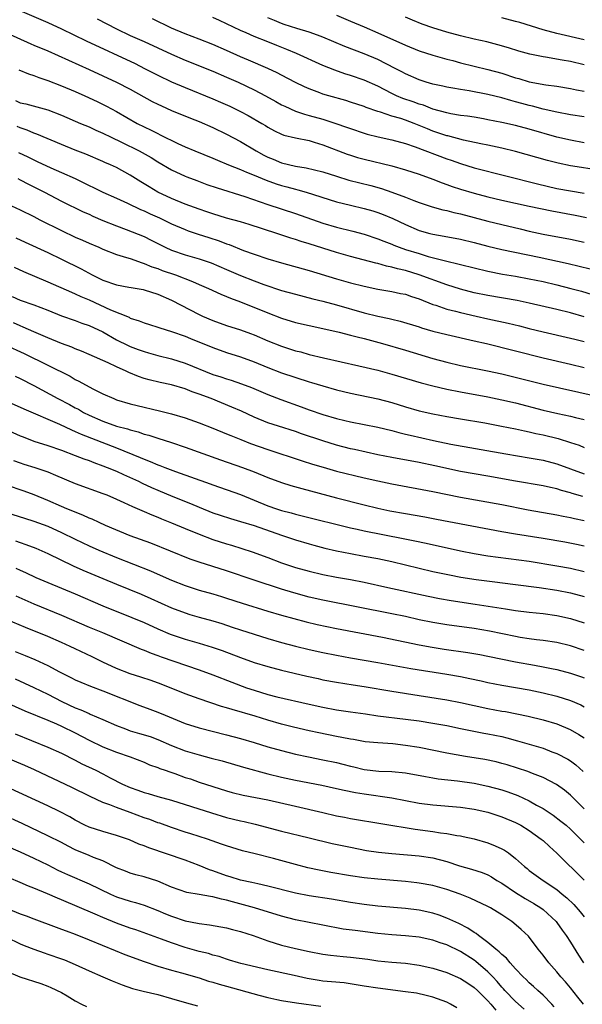
# Model space of a CAD drawing. Units: inches. Extents: x 2583000 to 2586000, y 1542000 to 1545000.
# Drawn here: x 2583589 to 2583671, y 1542277 to 1542420 of the extents above; entities that cross this region are included whole.
import ezdxf

# ---------------------------------------------------------------- set-up
doc = ezdxf.new("R2010")
doc.units = ezdxf.units.IN
doc.header["$MEASUREMENT"] = 0
doc.layers.add('LD25831542_2ft', color=9, linetype='Continuous')

msp = doc.modelspace()

# ---------------------------------------------------------------- linework, layer by layer
at = {"layer": 'LD25831542_2ft'}
for points, elevation in [([(2583589.26, 1542421.26), (2583593, 1542419.67), (2583595, 1542418.75), (2583598.58, 1542417), (2583605.69, 1542413.69), (2583607.08, 1542413), (2583609, 1542412), (2583611, 1542411.06), (2583613, 1542410.21), (2583617, 1542408.57), (2583618.1, 1542408.1), (2583619.48, 1542407.48), (2583621, 1542406.74), (2583622.14, 1542406.14), (2583624.12, 1542405), (2583624.67, 1542404.67), (2583625, 1542404.45), (2583625.94, 1542403.94), (2583627, 1542403.43), (2583627.31, 1542403.31), (2583629, 1542402.9), (2583631, 1542402.49), (2583631.71, 1542402.29), (2583633, 1542401.9), (2583636.54, 1542400.54), (2583637, 1542400.38), (2583638.05, 1542400.05), (2583639, 1542399.79), (2583643, 1542398.81), (2583645, 1542398.26), (2583647, 1542397.64), (2583649, 1542396.9), (2583650.34, 1542396.34), (2583651, 1542396.11), (2583651.81, 1542395.81), (2583653, 1542395.44), (2583655, 1542394.87), (2583657, 1542394.34), (2583659, 1542393.86), (2583663, 1542392.98), (2583666.3, 1542392.3), (2583669.68, 1542391.68), (2583671.33, 1542391.33)], 7608), ([(2583635, 1542420.71), (2583637, 1542419.85), (2583639.01, 1542419.01), (2583641, 1542418.16), (2583645, 1542416.35), (2583647, 1542415.55), (2583649, 1542414.9), (2583651, 1542414.34), (2583651.88, 1542414.12), (2583653, 1542413.82), (2583657, 1542412.84), (2583659, 1542412.28), (2583661, 1542411.63), (2583661.5, 1542411.5), (2583663, 1542411.04), (2583665.39, 1542410.61), (2583667, 1542410.4), (2583669, 1542410.07), (2583669.88, 1542409.88), (2583671, 1542409.69)], 7618), ([(2583600.19, 1542420.19), (2583603, 1542418.75), (2583605, 1542417.79), (2583607, 1542416.89), (2583611, 1542415.05), (2583613, 1542414.19), (2583617, 1542412.6), (2583619, 1542411.74), (2583620.66, 1542411), (2583623, 1542409.87), (2583624.64, 1542409), (2583626.16, 1542408.16), (2583627, 1542407.72), (2583627.48, 1542407.48), (2583629, 1542406.8), (2583630.34, 1542406.34), (2583631, 1542406.16), (2583633, 1542405.59), (2583634.86, 1542405), (2583636.45, 1542404.45), (2583637, 1542404.24), (2583639, 1542403.58), (2583639.44, 1542403.44), (2583641.05, 1542403.05), (2583643, 1542402.63), (2583645, 1542402.09), (2583646.39, 1542401.61), (2583651, 1542399.85), (2583651.64, 1542399.64), (2583653, 1542399.15), (2583655, 1542398.56), (2583664.21, 1542396.21), (2583667, 1542395.55), (2583669, 1542395.18), (2583671, 1542394.87)], 7610), ([(2583673, 1542398.18), (2583670.57, 1542398.57), (2583669, 1542398.84), (2583667.22, 1542399.22), (2583665.63, 1542399.63), (2583661, 1542400.9), (2583659, 1542401.41), (2583657, 1542401.84), (2583655.96, 1542402.04), (2583653.43, 1542402.57), (2583651.17, 1542403.17), (2583651, 1542403.2), (2583649, 1542403.89), (2583648.2, 1542404.2), (2583647, 1542404.71), (2583646.26, 1542405), (2583645, 1542405.46), (2583644.31, 1542405.69), (2583643, 1542406.07), (2583641.37, 1542406.63), (2583641, 1542406.73), (2583639.31, 1542407.31), (2583639, 1542407.45), (2583637, 1542408.1), (2583636.31, 1542408.31), (2583633.84, 1542409), (2583633, 1542409.26), (2583632.57, 1542409.43), (2583631, 1542410.02), (2583630.32, 1542410.32), (2583629, 1542410.96), (2583627, 1542412), (2583626.35, 1542412.35), (2583624.99, 1542412.99), (2583622.2, 1542414.2), (2583621, 1542414.69), (2583619, 1542415.59), (2583617, 1542416.48), (2583615, 1542417.26), (2583613, 1542418), (2583611, 1542418.84), (2583608.21, 1542420.21)], 7612), ([(2583671, 1542402.19), (2583669, 1542402.54), (2583667, 1542403.02), (2583663, 1542404.15), (2583661, 1542404.68), (2583659, 1542405.13), (2583657, 1542405.54), (2583656.34, 1542405.66), (2583655, 1542405.89), (2583654.04, 1542406.04), (2583653, 1542406.16), (2583651.62, 1542406.38), (2583651, 1542406.51), (2583649, 1542407.09), (2583647.63, 1542407.63), (2583647, 1542407.8), (2583646.12, 1542408.12), (2583644.62, 1542408.62), (2583643.72, 1542409), (2583643, 1542409.35), (2583641, 1542410.39), (2583639, 1542411.29), (2583637, 1542411.98), (2583636.21, 1542412.21), (2583634.72, 1542412.72), (2583633, 1542413.41), (2583629.15, 1542415.15), (2583627.75, 1542415.75), (2583626.31, 1542416.31), (2583625, 1542416.85), (2583623, 1542417.64), (2583621.83, 1542418.17), (2583621, 1542418.52), (2583617.96, 1542419.96), (2583617, 1542420.4)], 7614), ([(2583671, 1542405.94), (2583669, 1542406.25), (2583667, 1542406.63), (2583665, 1542407.09), (2583663.49, 1542407.49), (2583663, 1542407.6), (2583661.9, 1542407.9), (2583661, 1542408.15), (2583660.32, 1542408.32), (2583659, 1542408.69), (2583657, 1542409.18), (2583654.27, 1542409.73), (2583653, 1542409.92), (2583651.87, 1542410.13), (2583651, 1542410.27), (2583650.42, 1542410.42), (2583649, 1542410.72), (2583648.01, 1542411), (2583647, 1542411.31), (2583645, 1542412.19), (2583644.49, 1542412.49), (2583643.51, 1542413), (2583641, 1542414.26), (2583639, 1542415.1), (2583636.18, 1542416.18), (2583633, 1542417.52), (2583632.2, 1542417.8), (2583631, 1542418.26), (2583629.22, 1542418.78), (2583627.39, 1542419.39), (2583627, 1542419.5), (2583625.94, 1542419.94), (2583625, 1542420.35)], 7616), ([(2583671, 1542413.5), (2583669, 1542413.97), (2583667.8, 1542414.2), (2583665.36, 1542414.64), (2583665, 1542414.68), (2583663.06, 1542415.06), (2583661.49, 1542415.49), (2583659.98, 1542415.98), (2583658.43, 1542416.43), (2583656.83, 1542416.83), (2583655, 1542417.22), (2583653, 1542417.7), (2583651, 1542418.27), (2583649, 1542418.9), (2583647.44, 1542419.44), (2583646.01, 1542420.01), (2583645, 1542420.45)], 7620), ([(2583671, 1542417.15), (2583667, 1542418.05), (2583665, 1542418.59), (2583661.64, 1542419.64), (2583661, 1542419.82), (2583659, 1542420.35)], 7622), ([(2583587, 1542418.16), (2583590.56, 1542416.56), (2583591, 1542416.39), (2583593, 1542415.52), (2583597.5, 1542413.5), (2583599, 1542412.84), (2583603, 1542411.01), (2583605, 1542409.97), (2583608.19, 1542408.19), (2583609, 1542407.78), (2583609.53, 1542407.53), (2583611, 1542406.89), (2583613.76, 1542405.76), (2583615, 1542405.28), (2583617, 1542404.4), (2583619, 1542403.44), (2583621, 1542402.39), (2583623.29, 1542401), (2583624.39, 1542400.39), (2583625, 1542400.09), (2583625.78, 1542399.78), (2583627, 1542399.28), (2583629, 1542398.8), (2583630.56, 1542398.56), (2583633, 1542397.96), (2583635, 1542397.31), (2583636.77, 1542396.77), (2583639.96, 1542395.96), (2583641.53, 1542395.53), (2583643.02, 1542395.02), (2583645, 1542394.27), (2583646.22, 1542393.78), (2583647, 1542393.49), (2583648.87, 1542392.87), (2583650.43, 1542392.43), (2583651, 1542392.32), (2583652.04, 1542392.04), (2583653, 1542391.85), (2583657, 1542390.78), (2583659, 1542390.29), (2583661.67, 1542389.67), (2583663, 1542389.34), (2583665, 1542388.89), (2583669, 1542388.17), (2583671, 1542387.74)], 7606), ([(2583588.8, 1542412.8), (2583590.22, 1542412.22), (2583591, 1542411.98), (2583591.68, 1542411.68), (2583593, 1542411.25), (2583595, 1542410.47), (2583597, 1542409.61), (2583598.39, 1542409), (2583600.18, 1542408.18), (2583601.52, 1542407.52), (2583603, 1542406.73), (2583605.99, 1542405), (2583607, 1542404.48), (2583608.02, 1542404.02), (2583609, 1542403.51), (2583609.36, 1542403.36), (2583611.91, 1542402.09), (2583613, 1542401.6), (2583614.39, 1542401), (2583617, 1542399.95), (2583617.66, 1542399.66), (2583619.28, 1542399), (2583621, 1542398.32), (2583621.9, 1542397.9), (2583623, 1542397.49), (2583624.75, 1542396.75), (2583626.22, 1542396.22), (2583627, 1542395.97), (2583627.77, 1542395.77), (2583629, 1542395.42), (2583629.35, 1542395.35), (2583630.56, 1542395), (2583635, 1542393.62), (2583637, 1542393.12), (2583639, 1542392.65), (2583640.28, 1542392.28), (2583641, 1542392.06), (2583641.77, 1542391.77), (2583643.18, 1542391.18), (2583645, 1542390.29), (2583647, 1542389.44), (2583648.54, 1542389), (2583649, 1542388.88), (2583650.63, 1542388.63), (2583653, 1542388.19), (2583655, 1542387.69), (2583657, 1542387.15), (2583659, 1542386.68), (2583664.46, 1542385.54), (2583668.64, 1542384.64), (2583670.27, 1542384.27), (2583671.87, 1542383.87)], 7604), ([(2583588.31, 1542408.31), (2583589, 1542408.01), (2583589.83, 1542407.83), (2583591.41, 1542407.41), (2583593, 1542406.96), (2583595, 1542406.18), (2583597.75, 1542405), (2583599, 1542404.48), (2583600.01, 1542404.01), (2583601, 1542403.6), (2583602.2, 1542403), (2583603.72, 1542402.28), (2583606.31, 1542401), (2583608.03, 1542400.03), (2583609, 1542399.43), (2583611, 1542398.27), (2583613, 1542397.32), (2583613.23, 1542397.23), (2583614.68, 1542396.68), (2583616.14, 1542396.14), (2583617.63, 1542395.63), (2583621.63, 1542394.37), (2583625, 1542393.22), (2583629, 1542391.91), (2583633, 1542390.52), (2583635, 1542389.92), (2583637.34, 1542389.34), (2583639, 1542388.9), (2583641, 1542388.23), (2583641.87, 1542387.87), (2583643, 1542387.44), (2583643.3, 1542387.3), (2583644.09, 1542387), (2583645, 1542386.69), (2583647, 1542386.07), (2583648.32, 1542385.68), (2583651, 1542384.98), (2583652.61, 1542384.61), (2583653, 1542384.49), (2583655, 1542383.99), (2583657, 1542383.51), (2583659.1, 1542383.1), (2583661, 1542382.78), (2583663, 1542382.43), (2583665, 1542382), (2583667, 1542381.53), (2583669.02, 1542381.02), (2583670.6, 1542380.6), (2583672.15, 1542380.15)], 7602), ([(2583671, 1542376.89), (2583669, 1542377.45), (2583667, 1542377.95), (2583663, 1542378.89), (2583661.25, 1542379.25), (2583657, 1542379.97), (2583655, 1542380.4), (2583653, 1542380.91), (2583651, 1542381.54), (2583647.01, 1542383.01), (2583645, 1542383.6), (2583643.86, 1542383.86), (2583643, 1542384.12), (2583642.25, 1542384.25), (2583641, 1542384.62), (2583640.68, 1542384.68), (2583637, 1542385.65), (2583635, 1542386.23), (2583631, 1542387.51), (2583629.84, 1542387.84), (2583629, 1542388.12), (2583628.32, 1542388.32), (2583626.3, 1542389), (2583622.29, 1542390.29), (2583621, 1542390.69), (2583619, 1542391.24), (2583617, 1542391.84), (2583616.15, 1542392.15), (2583615, 1542392.53), (2583613, 1542393.26), (2583611, 1542394.09), (2583609.02, 1542395.02), (2583607.76, 1542395.76), (2583606.52, 1542396.52), (2583605, 1542397.5), (2583603, 1542398.59), (2583602.1, 1542399), (2583601.32, 1542399.32), (2583601, 1542399.47), (2583598.52, 1542400.52), (2583597, 1542401.11), (2583595, 1542401.92), (2583591.42, 1542403.42), (2583591, 1542403.56), (2583590.01, 1542404.01), (2583589, 1542404.35), (2583588.56, 1542404.56)], 7600), ([(2583588.77, 1542400.77), (2583590.12, 1542400.12), (2583591, 1542399.68), (2583591.48, 1542399.48), (2583593.45, 1542398.55), (2583595, 1542397.87), (2583596.97, 1542396.97), (2583599, 1542395.96), (2583599.66, 1542395.66), (2583601, 1542394.99), (2583603, 1542394.14), (2583604.58, 1542393.42), (2583606.49, 1542392.49), (2583607, 1542392.29), (2583607.87, 1542391.87), (2583609.26, 1542391.26), (2583611, 1542390.41), (2583613, 1542389.56), (2583613.41, 1542389.41), (2583614.89, 1542388.89), (2583616.4, 1542388.4), (2583617.92, 1542387.92), (2583619, 1542387.5), (2583619.38, 1542387.38), (2583621.45, 1542386.55), (2583623, 1542385.98), (2583625, 1542385.31), (2583627, 1542384.72), (2583631, 1542383.64), (2583635, 1542382.43), (2583637, 1542381.84), (2583639, 1542381.33), (2583641, 1542380.93), (2583643, 1542380.59), (2583644.3, 1542380.3), (2583645, 1542380.16), (2583645.86, 1542379.86), (2583647, 1542379.5), (2583649, 1542378.7), (2583649.43, 1542378.57), (2583651, 1542378.01), (2583652.29, 1542377.71), (2583653, 1542377.51), (2583655.28, 1542377), (2583657, 1542376.59), (2583659.95, 1542375.95), (2583661.56, 1542375.56), (2583663, 1542375.19), (2583665, 1542374.7), (2583669, 1542373.81), (2583669.64, 1542373.64), (2583671, 1542373.32)], 7598), ([(2583588.63, 1542397), (2583589, 1542396.82), (2583590.18, 1542396.18), (2583591, 1542395.79), (2583592.53, 1542395), (2583595, 1542393.7), (2583598.16, 1542392.16), (2583599, 1542391.79), (2583599.54, 1542391.54), (2583601, 1542390.91), (2583603, 1542390.1), (2583604.42, 1542389.58), (2583607, 1542388.56), (2583608.05, 1542388.05), (2583610.07, 1542387), (2583611, 1542386.57), (2583613, 1542385.88), (2583615, 1542385.31), (2583616.74, 1542384.74), (2583619, 1542383.79), (2583621, 1542382.91), (2583623, 1542382.12), (2583624.39, 1542381.61), (2583627, 1542380.74), (2583629, 1542380.17), (2583631.52, 1542379.52), (2583633, 1542379.17), (2583635, 1542378.64), (2583639, 1542377.48), (2583641, 1542376.98), (2583642.64, 1542376.64), (2583643, 1542376.54), (2583644.25, 1542376.25), (2583647, 1542375.42), (2583647.31, 1542375.31), (2583649, 1542374.83), (2583651, 1542374.33), (2583655, 1542373.42), (2583656.77, 1542373), (2583665, 1542370.93), (2583669, 1542370.02), (2583671, 1542369.53)], 7596), ([(2583587.75, 1542393), (2583589, 1542392.46), (2583591, 1542391.46), (2583591.86, 1542391), (2583595, 1542389.42), (2583597, 1542388.49), (2583598.04, 1542388.04), (2583599, 1542387.6), (2583600.42, 1542387), (2583601, 1542386.74), (2583603, 1542385.96), (2583604.47, 1542385.53), (2583605, 1542385.35), (2583606.72, 1542384.72), (2583607, 1542384.65), (2583608.15, 1542384.15), (2583609, 1542383.89), (2583609.64, 1542383.64), (2583611.57, 1542383), (2583614.04, 1542382.04), (2583615, 1542381.59), (2583616.39, 1542381), (2583618.18, 1542380.18), (2583619, 1542379.86), (2583619.59, 1542379.59), (2583621, 1542379.08), (2583625, 1542377.46), (2583627, 1542376.7), (2583629, 1542376.08), (2583631, 1542375.61), (2583633, 1542375.19), (2583635.35, 1542374.65), (2583637, 1542374.23), (2583637.96, 1542373.96), (2583639, 1542373.72), (2583641.66, 1542373), (2583645, 1542372.04), (2583649, 1542370.85), (2583651, 1542370.3), (2583653, 1542369.83), (2583656.95, 1542369.05), (2583659, 1542368.6), (2583665, 1542367.11), (2583672.59, 1542365.41)], 7594), ([(2583588.38, 1542388.38), (2583589.74, 1542387.74), (2583593, 1542386.25), (2583595, 1542385.29), (2583597.87, 1542383.87), (2583599.47, 1542383), (2583601, 1542382.22), (2583603, 1542381.52), (2583604.78, 1542381.22), (2583605.14, 1542381.14), (2583606.85, 1542380.85), (2583607, 1542380.82), (2583609, 1542380.19), (2583611, 1542379.33), (2583615, 1542377.23), (2583615.48, 1542377), (2583617, 1542376.34), (2583619, 1542375.62), (2583621, 1542374.98), (2583622.47, 1542374.47), (2583623, 1542374.27), (2583625, 1542373.42), (2583627, 1542372.61), (2583629, 1542371.97), (2583629.78, 1542371.78), (2583631, 1542371.43), (2583633.08, 1542370.92), (2583638.22, 1542369.78), (2583641, 1542369.12), (2583643, 1542368.58), (2583647.29, 1542367.29), (2583649, 1542366.85), (2583651, 1542366.39), (2583653, 1542365.98), (2583657, 1542365.27), (2583659, 1542364.85), (2583661, 1542364.37), (2583665, 1542363.35), (2583667.14, 1542362.86), (2583669, 1542362.45), (2583669.74, 1542362.26), (2583671, 1542361.98)], 7592), ([(2583588.1, 1542384.1), (2583589.46, 1542383.46), (2583593, 1542381.97), (2583596.45, 1542380.45), (2583597, 1542380.24), (2583597.83, 1542379.83), (2583599, 1542379.34), (2583602.1, 1542377.9), (2583604.82, 1542376.82), (2583605, 1542376.72), (2583606.31, 1542376.31), (2583607, 1542376.02), (2583607.77, 1542375.77), (2583609, 1542375.39), (2583609.28, 1542375.28), (2583611, 1542374.76), (2583613, 1542374.06), (2583613.74, 1542373.74), (2583617, 1542372.41), (2583619, 1542371.72), (2583621, 1542371.09), (2583623, 1542370.34), (2583625, 1542369.51), (2583627, 1542368.75), (2583631, 1542367.45), (2583631.35, 1542367.35), (2583633, 1542366.84), (2583635, 1542366.3), (2583637, 1542365.82), (2583641, 1542364.95), (2583643, 1542364.43), (2583645, 1542363.83), (2583647, 1542363.25), (2583649, 1542362.78), (2583651, 1542362.4), (2583653, 1542362.05), (2583656.53, 1542361.47), (2583658.98, 1542361.02), (2583661, 1542360.6), (2583662.31, 1542360.31), (2583663, 1542360.18), (2583663.96, 1542359.96), (2583665, 1542359.75), (2583667.21, 1542359.21), (2583669, 1542358.65), (2583670.23, 1542358.23), (2583671, 1542357.91)], 7590), ([(2583587.84, 1542379.84), (2583589, 1542379.33), (2583591, 1542378.65), (2583593, 1542377.85), (2583595, 1542377.02), (2583597, 1542376.34), (2583597.97, 1542375.97), (2583599, 1542375.63), (2583601, 1542374.69), (2583603, 1542373.57), (2583604.71, 1542372.71), (2583605, 1542372.58), (2583606.16, 1542372.16), (2583607, 1542371.85), (2583607.67, 1542371.67), (2583609, 1542371.29), (2583611, 1542370.78), (2583613, 1542370.16), (2583617, 1542368.53), (2583618.16, 1542368.16), (2583619, 1542367.86), (2583619.67, 1542367.67), (2583621.17, 1542367.17), (2583622.62, 1542366.62), (2583625, 1542365.6), (2583626.88, 1542364.88), (2583629.83, 1542363.83), (2583631, 1542363.39), (2583633, 1542362.7), (2583635, 1542362.11), (2583636.17, 1542361.83), (2583637, 1542361.63), (2583641, 1542360.84), (2583643, 1542360.36), (2583644.06, 1542360.06), (2583645, 1542359.85), (2583645.68, 1542359.68), (2583649.09, 1542358.91), (2583651.59, 1542358.41), (2583659.59, 1542357), (2583663, 1542356.42), (2583665, 1542356.04), (2583667, 1542355.51), (2583671, 1542354.08)], 7588), ([(2583670.79, 1542350.79), (2583669.24, 1542351.24), (2583669, 1542351.32), (2583667.67, 1542351.67), (2583667, 1542351.9), (2583666.08, 1542352.08), (2583665, 1542352.34), (2583661, 1542353.02), (2583657, 1542353.73), (2583655, 1542354.06), (2583653, 1542354.43), (2583649.26, 1542355.26), (2583647, 1542355.72), (2583643, 1542356.44), (2583641, 1542356.83), (2583637.61, 1542357.61), (2583637, 1542357.73), (2583635, 1542358.23), (2583633, 1542358.85), (2583629.9, 1542359.9), (2583629, 1542360.23), (2583626.56, 1542361), (2583625, 1542361.51), (2583623, 1542362.32), (2583621.17, 1542363.17), (2583619.78, 1542363.78), (2583616.75, 1542365), (2583615, 1542365.67), (2583614, 1542366), (2583613, 1542366.41), (2583611, 1542366.99), (2583609.34, 1542367.34), (2583607.74, 1542367.74), (2583607, 1542367.95), (2583606.21, 1542368.21), (2583604.8, 1542368.8), (2583604.42, 1542369), (2583603, 1542369.62), (2583601.8, 1542370.2), (2583599, 1542371.44), (2583597.9, 1542371.9), (2583597, 1542372.25), (2583596.48, 1542372.48), (2583595, 1542373.03), (2583593, 1542373.83), (2583591, 1542374.7), (2583589.41, 1542375.41), (2583589, 1542375.56), (2583588.01, 1542376.01)], 7586), ([(2583586.82, 1542372.82), (2583589.55, 1542371.55), (2583593, 1542369.89), (2583596.25, 1542368.25), (2583597, 1542367.8), (2583597.54, 1542367.54), (2583599.55, 1542366.45), (2583601, 1542365.72), (2583602.61, 1542365), (2583603, 1542364.85), (2583605, 1542364.25), (2583605.99, 1542363.99), (2583609.25, 1542363.25), (2583611, 1542362.8), (2583613, 1542362.2), (2583615, 1542361.51), (2583617, 1542360.73), (2583619, 1542359.9), (2583619.63, 1542359.63), (2583621.05, 1542359.05), (2583622.49, 1542358.49), (2583625, 1542357.63), (2583629.97, 1542355.97), (2583631.48, 1542355.48), (2583633.02, 1542355.02), (2583635, 1542354.46), (2583639, 1542353.5), (2583641, 1542353.04), (2583643, 1542352.61), (2583649, 1542351.49), (2583653, 1542350.67), (2583659, 1542349.6), (2583662.86, 1542348.86), (2583667, 1542348.12), (2583667.91, 1542347.91), (2583669, 1542347.71), (2583669.58, 1542347.58), (2583671, 1542347.31)], 7584), ([(2583588.27, 1542368.27), (2583589, 1542367.94), (2583591, 1542366.92), (2583594.46, 1542365), (2583596.14, 1542364.14), (2583597, 1542363.68), (2583597.45, 1542363.45), (2583598.22, 1542363), (2583599, 1542362.61), (2583601, 1542361.73), (2583603, 1542361.02), (2583604.6, 1542360.6), (2583605, 1542360.45), (2583606.16, 1542360.16), (2583607, 1542359.86), (2583607.69, 1542359.69), (2583609, 1542359.24), (2583611, 1542358.62), (2583613, 1542357.97), (2583618.12, 1542356.12), (2583621.33, 1542355), (2583623, 1542354.37), (2583625, 1542353.56), (2583627, 1542352.8), (2583628.36, 1542352.36), (2583629.92, 1542351.92), (2583635, 1542350.61), (2583639, 1542349.57), (2583641, 1542349.08), (2583642.72, 1542348.72), (2583645, 1542348.3), (2583647.82, 1542347.82), (2583649.51, 1542347.51), (2583659, 1542345.69), (2583661, 1542345.34), (2583665, 1542344.71), (2583668.17, 1542344.17), (2583669.86, 1542343.86), (2583671, 1542343.6)], 7582), ([(2583584.12, 1542365.88), (2583589, 1542363.76), (2583589.51, 1542363.51), (2583591.21, 1542362.79), (2583593, 1542362), (2583594.72, 1542361.28), (2583596.45, 1542360.45), (2583597, 1542360.24), (2583597.84, 1542359.84), (2583603, 1542357.84), (2583606.45, 1542356.45), (2583607, 1542356.2), (2583607.88, 1542355.88), (2583609, 1542355.39), (2583609.29, 1542355.29), (2583610.03, 1542355), (2583611.59, 1542354.41), (2583616.63, 1542352.63), (2583617, 1542352.49), (2583621, 1542351.05), (2583623, 1542350.27), (2583625, 1542349.44), (2583626.23, 1542349), (2583627, 1542348.74), (2583628.4, 1542348.4), (2583629, 1542348.21), (2583629.99, 1542347.99), (2583637, 1542346.23), (2583637.96, 1542346.04), (2583639, 1542345.8), (2583644.69, 1542344.69), (2583646.35, 1542344.35), (2583647.99, 1542344), (2583653, 1542342.87), (2583655, 1542342.49), (2583657, 1542342.18), (2583663, 1542341.38), (2583667, 1542340.73), (2583669, 1542340.37), (2583671, 1542339.9)], 7580), ([(2583585, 1542361.41), (2583589, 1542359.62), (2583589.44, 1542359.44), (2583591, 1542358.83), (2583593, 1542358.17), (2583595, 1542357.5), (2583597, 1542356.75), (2583598.24, 1542356.24), (2583599, 1542355.99), (2583599.7, 1542355.7), (2583601, 1542355.26), (2583601.66, 1542355), (2583603, 1542354.44), (2583604, 1542354), (2583606.19, 1542353), (2583606.73, 1542352.73), (2583608.1, 1542352.1), (2583609, 1542351.71), (2583611.2, 1542350.8), (2583613.76, 1542349.76), (2583615, 1542349.23), (2583617, 1542348.43), (2583618.07, 1542348.07), (2583619.58, 1542347.58), (2583621, 1542347.17), (2583623, 1542346.55), (2583627, 1542345.14), (2583629, 1542344.46), (2583631, 1542343.88), (2583631.69, 1542343.69), (2583633.28, 1542343.28), (2583635, 1542342.88), (2583637, 1542342.49), (2583639, 1542342.13), (2583641, 1542341.75), (2583643, 1542341.32), (2583649, 1542339.89), (2583651.38, 1542339.38), (2583653.06, 1542339.06), (2583655.29, 1542338.71), (2583657.59, 1542338.41), (2583661, 1542338), (2583664.46, 1542337.54), (2583667, 1542337.16), (2583669, 1542336.78), (2583671, 1542336.27)], 7578), ([(2583588.01, 1542356.01), (2583589, 1542355.67), (2583589.5, 1542355.5), (2583591.12, 1542355), (2583593, 1542354.35), (2583594.14, 1542353.86), (2583597, 1542352.66), (2583601, 1542351.24), (2583601.6, 1542351), (2583603, 1542350.4), (2583604.08, 1542349.92), (2583605.33, 1542349.33), (2583607, 1542348.62), (2583608.12, 1542348.12), (2583609, 1542347.79), (2583609.54, 1542347.55), (2583611, 1542346.97), (2583613, 1542346.11), (2583615, 1542345.29), (2583617, 1542344.54), (2583619, 1542343.88), (2583619.69, 1542343.69), (2583622.72, 1542342.72), (2583625, 1542341.91), (2583627, 1542341.16), (2583629, 1542340.47), (2583631, 1542339.91), (2583633, 1542339.45), (2583635, 1542339.07), (2583637, 1542338.7), (2583639, 1542338.31), (2583642.43, 1542337.57), (2583648.28, 1542336.28), (2583649.95, 1542335.95), (2583651.65, 1542335.65), (2583655.15, 1542335.15), (2583659.56, 1542334.44), (2583661, 1542334.23), (2583663, 1542333.98), (2583665, 1542333.76), (2583667, 1542333.47), (2583669, 1542333.03), (2583671, 1542332.4)], 7576), ([(2583671, 1542328.41), (2583669, 1542329.06), (2583667, 1542329.55), (2583665, 1542329.86), (2583664.03, 1542329.97), (2583663, 1542330.1), (2583661.69, 1542330.31), (2583661, 1542330.43), (2583657.21, 1542331.21), (2583655, 1542331.59), (2583651, 1542332.12), (2583649, 1542332.46), (2583647, 1542332.88), (2583645, 1542333.33), (2583643, 1542333.74), (2583633, 1542335.71), (2583631, 1542336.16), (2583628.76, 1542336.76), (2583627, 1542337.31), (2583623, 1542338.63), (2583619, 1542339.98), (2583615, 1542341.24), (2583613.69, 1542341.69), (2583607.98, 1542343.98), (2583605, 1542345.08), (2583601.41, 1542346.59), (2583600.47, 1542347), (2583599.47, 1542347.47), (2583599, 1542347.65), (2583598.08, 1542348.08), (2583597, 1542348.49), (2583596.65, 1542348.65), (2583595.76, 1542349), (2583595, 1542349.32), (2583593, 1542350.22), (2583591.03, 1542351.03), (2583589.56, 1542351.56), (2583587, 1542352.44)], 7574), ([(2583587, 1542348.48), (2583589.63, 1542347.63), (2583591, 1542347.2), (2583593, 1542346.46), (2583595, 1542345.56), (2583597, 1542344.57), (2583599, 1542343.62), (2583600.41, 1542343), (2583603, 1542341.92), (2583607.96, 1542339.96), (2583609.36, 1542339.36), (2583611, 1542338.64), (2583613, 1542337.83), (2583615, 1542337.18), (2583617, 1542336.62), (2583618.24, 1542336.24), (2583619, 1542336.01), (2583621.26, 1542335.26), (2583625, 1542334.12), (2583627, 1542333.53), (2583630.56, 1542332.56), (2583632.17, 1542332.17), (2583635, 1542331.58), (2583641.67, 1542330.33), (2583647, 1542329.25), (2583648.9, 1542328.9), (2583650.62, 1542328.62), (2583654.09, 1542328.09), (2583655.8, 1542327.8), (2583657, 1542327.57), (2583661, 1542326.76), (2583663.75, 1542326.25), (2583665, 1542326.04), (2583666.22, 1542325.78), (2583667, 1542325.63), (2583669, 1542325.13), (2583670.58, 1542324.58), (2583671, 1542324.42)], 7572), ([(2583588.32, 1542344.32), (2583589, 1542344.08), (2583589.81, 1542343.81), (2583591.27, 1542343.27), (2583593, 1542342.52), (2583596.71, 1542340.71), (2583598.09, 1542340.09), (2583601, 1542338.85), (2583603, 1542338.02), (2583606.57, 1542336.57), (2583607.97, 1542335.97), (2583611, 1542334.62), (2583613, 1542333.86), (2583613.65, 1542333.65), (2583615, 1542333.26), (2583617, 1542332.71), (2583618.31, 1542332.31), (2583619.81, 1542331.81), (2583621, 1542331.41), (2583623, 1542330.76), (2583625, 1542330.15), (2583627, 1542329.56), (2583629.02, 1542329.02), (2583631, 1542328.56), (2583633, 1542328.12), (2583635, 1542327.72), (2583637, 1542327.34), (2583641, 1542326.64), (2583645.77, 1542325.77), (2583651, 1542324.94), (2583653, 1542324.61), (2583654.35, 1542324.35), (2583656, 1542324), (2583657, 1542323.77), (2583659, 1542323.37), (2583661, 1542323.05), (2583663, 1542322.69), (2583665, 1542322.25), (2583667, 1542321.77), (2583669, 1542321.16), (2583670.49, 1542320.49), (2583671, 1542320.23)], 7570), ([(2583588.38, 1542340.38), (2583589, 1542340.07), (2583589.75, 1542339.75), (2583591.29, 1542339), (2583593, 1542338.27), (2583597, 1542336.62), (2583601, 1542334.9), (2583605.22, 1542333.22), (2583607, 1542332.45), (2583609, 1542331.54), (2583610.79, 1542330.79), (2583613, 1542330.06), (2583615, 1542329.47), (2583616.89, 1542328.88), (2583618.37, 1542328.38), (2583621, 1542327.39), (2583623, 1542326.68), (2583625, 1542326.06), (2583627, 1542325.53), (2583630.67, 1542324.67), (2583632.31, 1542324.31), (2583633, 1542324.16), (2583635, 1542323.78), (2583637.39, 1542323.39), (2583639, 1542323.16), (2583643, 1542322.5), (2583647, 1542321.88), (2583651, 1542321.23), (2583653, 1542320.85), (2583657, 1542319.96), (2583659, 1542319.6), (2583659.53, 1542319.53), (2583661.21, 1542319.21), (2583662.86, 1542318.86), (2583665, 1542318.32), (2583667, 1542317.74), (2583668.94, 1542316.94), (2583670.22, 1542316.22), (2583671, 1542315.72)], 7568), ([(2583588.34, 1542336.34), (2583591, 1542335.18), (2583595, 1542333.54), (2583599, 1542331.81), (2583600.96, 1542331), (2583606.59, 1542328.59), (2583607, 1542328.45), (2583608.02, 1542328.02), (2583609, 1542327.69), (2583609.5, 1542327.5), (2583615, 1542325.61), (2583617, 1542324.87), (2583619.78, 1542323.78), (2583621.9, 1542323), (2583623, 1542322.63), (2583625, 1542322.02), (2583626.32, 1542321.68), (2583631, 1542320.61), (2583633, 1542320.18), (2583635, 1542319.8), (2583637, 1542319.49), (2583639.18, 1542319.18), (2583641, 1542318.93), (2583645, 1542318.44), (2583647, 1542318.16), (2583649, 1542317.83), (2583651, 1542317.48), (2583653, 1542317.09), (2583654.72, 1542316.72), (2583656.4, 1542316.4), (2583657, 1542316.3), (2583659, 1542315.89), (2583659.72, 1542315.72), (2583661.29, 1542315.29), (2583665, 1542314.2), (2583666.3, 1542313.7), (2583667, 1542313.45), (2583668.6, 1542312.6), (2583669, 1542312.35), (2583669.78, 1542311.78), (2583670.84, 1542310.84)], 7566), ([(2583671, 1542305.4), (2583669.2, 1542307.2), (2583669, 1542307.39), (2583668.1, 1542308.1), (2583666.94, 1542308.94), (2583665, 1542309.94), (2583663.46, 1542310.54), (2583662.81, 1542310.81), (2583661.31, 1542311.31), (2583659.78, 1542311.78), (2583659, 1542312), (2583658.2, 1542312.2), (2583656.54, 1542312.54), (2583653.72, 1542313), (2583651, 1542313.5), (2583647, 1542314.3), (2583645, 1542314.62), (2583643.18, 1542314.82), (2583641, 1542314.97), (2583639.15, 1542315.15), (2583637.45, 1542315.45), (2583637, 1542315.51), (2583635.77, 1542315.77), (2583635, 1542315.91), (2583632.42, 1542316.42), (2583631, 1542316.72), (2583628.74, 1542317.26), (2583627, 1542317.72), (2583625, 1542318.29), (2583623.15, 1542318.85), (2583619.81, 1542319.81), (2583619, 1542320.07), (2583618.28, 1542320.28), (2583615, 1542321.39), (2583613, 1542322.11), (2583609.5, 1542323.5), (2583608.03, 1542324.03), (2583606.54, 1542324.54), (2583605, 1542325.02), (2583603, 1542325.8), (2583601, 1542326.73), (2583599.48, 1542327.48), (2583597, 1542328.66), (2583596.26, 1542329), (2583595, 1542329.56), (2583593, 1542330.42), (2583589.75, 1542331.75), (2583587, 1542332.91)], 7564), ([(2583588.28, 1542328.28), (2583589.7, 1542327.7), (2583591.11, 1542327.11), (2583593, 1542326.2), (2583594.72, 1542325.28), (2583595.27, 1542325), (2583596.44, 1542324.44), (2583597, 1542324.15), (2583597.79, 1542323.79), (2583599.2, 1542323.2), (2583601, 1542322.54), (2583606.41, 1542320.41), (2583607.86, 1542319.86), (2583609, 1542319.46), (2583610.07, 1542319), (2583613, 1542317.81), (2583615, 1542317.18), (2583619, 1542316.15), (2583621, 1542315.6), (2583623, 1542315.02), (2583625, 1542314.42), (2583627, 1542313.85), (2583629, 1542313.35), (2583630.93, 1542312.93), (2583633, 1542312.53), (2583635, 1542312.12), (2583635.9, 1542311.9), (2583637, 1542311.61), (2583637.5, 1542311.5), (2583639, 1542311.13), (2583641.11, 1542310.89), (2583643, 1542310.81), (2583645, 1542310.63), (2583647.9, 1542310.1), (2583649, 1542309.88), (2583649.76, 1542309.76), (2583652.56, 1542309.44), (2583655, 1542309.1), (2583657, 1542308.71), (2583659, 1542308.16), (2583659.87, 1542307.87), (2583661.33, 1542307.33), (2583663, 1542306.55), (2583664.06, 1542305.94), (2583665, 1542305.43), (2583666.48, 1542304.48), (2583667.61, 1542303.61), (2583668.34, 1542303), (2583669, 1542302.42), (2583669.71, 1542301.71), (2583670.47, 1542301), (2583671, 1542300.45)], 7562), ([(2583588.27, 1542324.27), (2583591, 1542323.01), (2583593, 1542322.06), (2583595.06, 1542321), (2583597, 1542320.08), (2583597.79, 1542319.79), (2583599, 1542319.23), (2583599.17, 1542319.17), (2583601, 1542318.39), (2583603, 1542317.51), (2583604.29, 1542317), (2583605, 1542316.75), (2583606.36, 1542316.36), (2583607.89, 1542315.89), (2583609, 1542315.48), (2583611, 1542314.62), (2583613, 1542313.82), (2583615, 1542313.22), (2583616.78, 1542312.78), (2583618.35, 1542312.35), (2583621.46, 1542311.46), (2583625, 1542310.5), (2583627, 1542310.01), (2583629, 1542309.58), (2583632.83, 1542308.83), (2583635, 1542308.37), (2583636.1, 1542308.1), (2583637.76, 1542307.76), (2583639, 1542307.55), (2583643, 1542306.98), (2583647, 1542306.24), (2583649, 1542305.97), (2583653, 1542305.63), (2583655, 1542305.35), (2583657, 1542304.89), (2583659, 1542304.24), (2583661, 1542303.4), (2583661.76, 1542303), (2583663, 1542302.25), (2583664.74, 1542301), (2583665, 1542300.78), (2583665.92, 1542299.92), (2583667, 1542298.94), (2583671, 1542295.02)], 7560), ([(2583586.88, 1542320.88), (2583589.65, 1542319.65), (2583593, 1542318.27), (2583594.27, 1542317.73), (2583595, 1542317.4), (2583597, 1542316.42), (2583599, 1542315.37), (2583601, 1542314.42), (2583603, 1542313.64), (2583604.96, 1542312.96), (2583607, 1542312.16), (2583607.81, 1542311.81), (2583609, 1542311.4), (2583609.27, 1542311.27), (2583610.08, 1542311), (2583610.75, 1542310.75), (2583611.48, 1542310.52), (2583613, 1542309.97), (2583613.73, 1542309.73), (2583615, 1542309.28), (2583617, 1542308.62), (2583619, 1542308), (2583619.79, 1542307.79), (2583621.4, 1542307.4), (2583625, 1542306.69), (2583629, 1542305.79), (2583633, 1542304.84), (2583635, 1542304.39), (2583636.16, 1542304.16), (2583637, 1542304), (2583646.43, 1542302.43), (2583649, 1542302.09), (2583650.09, 1542301.91), (2583651, 1542301.81), (2583652.47, 1542301.53), (2583653, 1542301.47), (2583653.39, 1542301.39), (2583655, 1542301.02), (2583657, 1542300.44), (2583658.04, 1542300.04), (2583659, 1542299.6), (2583659.39, 1542299.39), (2583659.97, 1542299), (2583661, 1542298.2), (2583662.3, 1542297), (2583662.7, 1542296.7), (2583663, 1542296.45), (2583665, 1542295), (2583667, 1542293.67), (2583667.8, 1542293), (2583668.46, 1542292.46), (2583669.48, 1542291.48), (2583670.42, 1542290.42), (2583671, 1542289.7)], 7558), ([(2583588.27, 1542316.27), (2583593, 1542314.35), (2583595, 1542313.46), (2583597, 1542312.46), (2583597.95, 1542311.95), (2583599.99, 1542311), (2583601, 1542310.49), (2583602.08, 1542309.92), (2583603.88, 1542309), (2583605, 1542308.5), (2583606.11, 1542308.11), (2583607, 1542307.78), (2583607.61, 1542307.61), (2583609, 1542307.2), (2583611, 1542306.65), (2583616.79, 1542304.79), (2583619, 1542304.15), (2583621, 1542303.66), (2583621.55, 1542303.55), (2583623.17, 1542303.17), (2583627, 1542302.16), (2583631, 1542301.17), (2583634.37, 1542300.37), (2583637, 1542299.8), (2583639.34, 1542299.34), (2583641.09, 1542299.09), (2583643, 1542298.88), (2583647, 1542298.56), (2583649, 1542298.26), (2583651, 1542297.74), (2583652.88, 1542297.12), (2583654.62, 1542296.62), (2583656.14, 1542296.14), (2583657, 1542295.78), (2583657.52, 1542295.52), (2583658.3, 1542295), (2583659, 1542294.59), (2583661, 1542293.25), (2583662.38, 1542292.38), (2583663.66, 1542291.66), (2583664.68, 1542291), (2583665, 1542290.76), (2583666.89, 1542289), (2583667, 1542288.86), (2583667.78, 1542287.78), (2583668.37, 1542287), (2583669, 1542286.03), (2583670.15, 1542284.15), (2583670.88, 1542283)], 7556), ([(2583670.86, 1542277), (2583670.05, 1542278.05), (2583669, 1542279.36), (2583668.25, 1542280.25), (2583667.57, 1542281), (2583667, 1542281.72), (2583665.86, 1542283), (2583665, 1542284.15), (2583664.31, 1542285), (2583662.88, 1542286.88), (2583661.84, 1542287.84), (2583660.77, 1542288.77), (2583660.47, 1542289), (2583659, 1542289.98), (2583657.37, 1542291), (2583657, 1542291.21), (2583654.42, 1542292.42), (2583652.97, 1542292.97), (2583651, 1542293.66), (2583649, 1542294.24), (2583647, 1542294.61), (2583646.66, 1542294.66), (2583645, 1542294.84), (2583641, 1542295.15), (2583639, 1542295.36), (2583637, 1542295.65), (2583634.15, 1542296.15), (2583632.46, 1542296.46), (2583630.81, 1542296.81), (2583629, 1542297.29), (2583625.83, 1542298.17), (2583623.13, 1542298.87), (2583621.31, 1542299.31), (2583619, 1542300), (2583618.28, 1542300.28), (2583616.22, 1542301), (2583613.78, 1542301.78), (2583613, 1542302.02), (2583611, 1542302.68), (2583609.29, 1542303.29), (2583609, 1542303.38), (2583607.83, 1542303.83), (2583607, 1542304.11), (2583605, 1542304.86), (2583603, 1542305.57), (2583602.02, 1542305.98), (2583601, 1542306.33), (2583599.18, 1542307.18), (2583596.49, 1542308.49), (2583591.07, 1542311.07), (2583589.68, 1542311.68), (2583587, 1542312.81)], 7554), ([(2583666.62, 1542276.62), (2583666.28, 1542277), (2583665, 1542278.33), (2583664.24, 1542279), (2583663.6, 1542279.6), (2583663, 1542280.13), (2583662.57, 1542280.57), (2583662.09, 1542281), (2583661, 1542282.14), (2583660.22, 1542283), (2583659.67, 1542283.67), (2583659, 1542284.21), (2583658.62, 1542284.62), (2583658.12, 1542285), (2583657, 1542285.96), (2583655.61, 1542287), (2583655.28, 1542287.28), (2583655, 1542287.43), (2583654.07, 1542288.07), (2583652.74, 1542288.74), (2583651, 1542289.53), (2583649.92, 1542289.92), (2583649, 1542290.21), (2583647, 1542290.65), (2583645, 1542290.9), (2583641, 1542291.23), (2583639, 1542291.47), (2583637, 1542291.79), (2583634.26, 1542292.26), (2583631, 1542292.77), (2583629, 1542293.16), (2583625, 1542294.18), (2583623.52, 1542294.48), (2583622.69, 1542294.69), (2583621, 1542295.04), (2583619.52, 1542295.52), (2583619, 1542295.66), (2583617, 1542296.38), (2583616.52, 1542296.52), (2583615, 1542297.17), (2583613, 1542297.92), (2583607.71, 1542299.71), (2583607, 1542300), (2583606.26, 1542300.26), (2583604.87, 1542300.87), (2583603, 1542301.53), (2583601, 1542302.09), (2583599, 1542302.72), (2583598.4, 1542303), (2583597, 1542303.73), (2583596.21, 1542304.21), (2583594.73, 1542305), (2583593, 1542305.85), (2583587, 1542308.6)], 7552), ([(2583662.27, 1542276.27), (2583661, 1542277.38), (2583659.44, 1542279), (2583659.24, 1542279.24), (2583659, 1542279.49), (2583658.32, 1542280.32), (2583657.7, 1542281), (2583657, 1542281.72), (2583655.23, 1542283.23), (2583655, 1542283.39), (2583653, 1542284.66), (2583651, 1542285.61), (2583650.06, 1542285.94), (2583649, 1542286.29), (2583647, 1542286.73), (2583645, 1542286.95), (2583643, 1542287.09), (2583641, 1542287.27), (2583637.69, 1542287.69), (2583635.93, 1542287.93), (2583633, 1542288.47), (2583629, 1542289.28), (2583627, 1542289.8), (2583623.08, 1542291), (2583621.45, 1542291.45), (2583619.86, 1542291.86), (2583619, 1542292.13), (2583618.26, 1542292.26), (2583617, 1542292.61), (2583616.65, 1542292.65), (2583615, 1542292.95), (2583613.23, 1542293.23), (2583611, 1542294.03), (2583609, 1542294.88), (2583607, 1542295.51), (2583605.81, 1542295.81), (2583605, 1542296.06), (2583604.32, 1542296.32), (2583603, 1542296.84), (2583601, 1542297.82), (2583599.67, 1542298.33), (2583599, 1542298.62), (2583597, 1542299.45), (2583595.96, 1542299.96), (2583595, 1542300.48), (2583593, 1542301.49), (2583589.26, 1542303.26), (2583586.51, 1542304.51)], 7550), ([(2583585, 1542300.82), (2583589, 1542299.15), (2583591, 1542298.22), (2583593, 1542297.25), (2583594.49, 1542296.49), (2583595, 1542296.25), (2583595.86, 1542295.86), (2583599, 1542294.51), (2583602.13, 1542293), (2583603, 1542292.62), (2583605, 1542291.96), (2583605.77, 1542291.77), (2583607, 1542291.39), (2583609, 1542290.62), (2583610.13, 1542290.13), (2583611, 1542289.78), (2583613, 1542289.13), (2583614.78, 1542288.78), (2583615, 1542288.72), (2583616.53, 1542288.53), (2583619, 1542288.08), (2583619.85, 1542287.85), (2583621, 1542287.57), (2583622.84, 1542287), (2583625, 1542286.23), (2583627, 1542285.59), (2583629, 1542285.11), (2583631, 1542284.67), (2583633, 1542284.26), (2583634.11, 1542284.11), (2583635.94, 1542283.94), (2583637, 1542283.86), (2583639.54, 1542283.54), (2583641, 1542283.33), (2583643, 1542283.13), (2583645, 1542282.95), (2583647, 1542282.69), (2583649, 1542282.25), (2583651, 1542281.63), (2583653, 1542280.76), (2583654.05, 1542280.05), (2583655, 1542279.45), (2583655.47, 1542279), (2583657, 1542277.48), (2583657.42, 1542277), (2583658.12, 1542276.12)], 7548), ([(2583652.46, 1542276.46), (2583651.55, 1542277), (2583651, 1542277.29), (2583649, 1542278.05), (2583647.64, 1542278.36), (2583647, 1542278.52), (2583646.6, 1542278.6), (2583645, 1542278.82), (2583641, 1542279.33), (2583639, 1542279.64), (2583637.84, 1542279.84), (2583636.09, 1542280.09), (2583634.27, 1542280.27), (2583633, 1542280.37), (2583632.44, 1542280.44), (2583630.73, 1542280.73), (2583628.84, 1542281.16), (2583625, 1542282), (2583621.09, 1542282.91), (2583620.75, 1542283), (2583619.42, 1542283.42), (2583619, 1542283.53), (2583617.93, 1542283.93), (2583617, 1542284.14), (2583616.35, 1542284.35), (2583615, 1542284.64), (2583613, 1542285.22), (2583611, 1542285.92), (2583609.53, 1542286.47), (2583605.79, 1542287.79), (2583605, 1542288.05), (2583603, 1542288.8), (2583601, 1542289.62), (2583599.9, 1542290.1), (2583595, 1542292.17), (2583594.4, 1542292.4), (2583592.96, 1542293.04), (2583591, 1542293.87), (2583590.18, 1542294.18), (2583589, 1542294.7), (2583587.37, 1542295.37)], 7546), ([(2583587, 1542290.97), (2583589, 1542290.15), (2583589.84, 1542289.84), (2583591, 1542289.39), (2583594.2, 1542288.2), (2583595, 1542287.93), (2583595.66, 1542287.66), (2583597, 1542287.18), (2583599, 1542286.38), (2583602.8, 1542284.8), (2583604.23, 1542284.23), (2583607, 1542283.22), (2583609, 1542282.55), (2583611, 1542281.96), (2583612.43, 1542281.57), (2583615, 1542280.83), (2583616.37, 1542280.37), (2583617, 1542280.21), (2583617.91, 1542279.91), (2583619, 1542279.63), (2583623.68, 1542278.32), (2583625, 1542277.99), (2583626.32, 1542277.68), (2583627, 1542277.55), (2583629.18, 1542277.18), (2583632.72, 1542276.72)], 7544), ([(2583587, 1542286.76), (2583589, 1542285.78), (2583589.55, 1542285.55), (2583590.99, 1542284.99), (2583592.46, 1542284.46), (2583593, 1542284.29), (2583595, 1542283.59), (2583595.43, 1542283.43), (2583597, 1542282.77), (2583599, 1542281.83), (2583601, 1542280.96), (2583602.38, 1542280.38), (2583603.81, 1542279.81), (2583605.3, 1542279.3), (2583606.88, 1542278.88), (2583609, 1542278.39), (2583611, 1542277.84), (2583613.18, 1542277.18), (2583614.76, 1542276.76)], 7542), ([(2583587, 1542281.82), (2583588.96, 1542280.96), (2583591.99, 1542279.99), (2583593, 1542279.63), (2583593.45, 1542279.45), (2583595, 1542278.71), (2583595.8, 1542278.2), (2583597, 1542277.47), (2583597.89, 1542277), (2583598.65, 1542276.65)], 7540)]:
    msp.add_lwpolyline(points, dxfattribs=dict(at, elevation=elevation))

doc.saveas('drawing.dxf')
